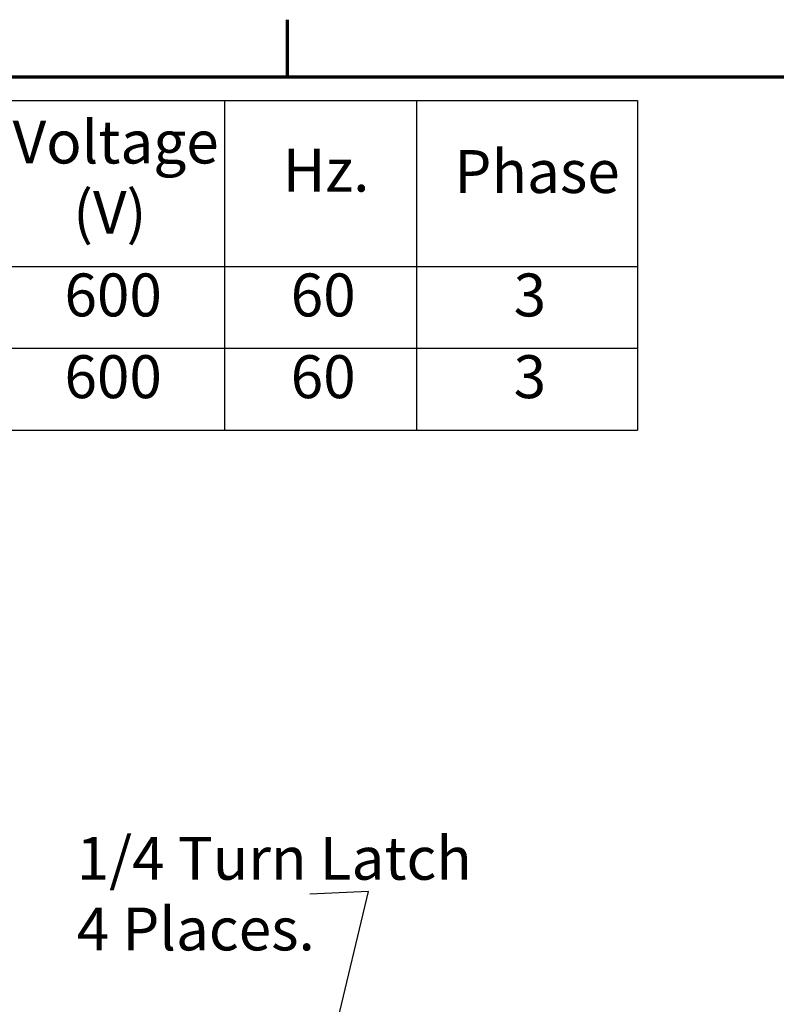
# Model space of a CAD drawing. Units: inches. Extents: x 2.2 to 96.8, y 0.9 to 75.4.
# Drawn here: x 21.4 to 30.9, y 62.6 to 75 of the extents above; entities that cross this region are included whole.
import ezdxf

# ---------------------------------------------------------------- set-up
doc = ezdxf.new("R2010")
doc.units = ezdxf.units.IN
doc.header["$LTSCALE"] = 4.5
doc.header["$MEASUREMENT"] = 0
doc.layers.get('0').update_dxf_attribs({"lineweight": 25})
doc.layers.add('Border (ANSI)', color=7, linetype='Continuous', lineweight=70)
doc.layers.add('Symbol (ANSI)', color=7, linetype='Continuous', lineweight=25)
doc.styles.add('Note Text (ANSI)', font='tahoma.ttf')
doc.dimstyles.new('Default (ANSI)$7', dxfattribs={"dimscale": 4.5, "dimtxt": 0.12, "dimasz": 0.098425, "dimexe": 0.125, "dimexo": 0.0625, "dimgap": 0.031496, "dimtad": 0, "dimtih": 1, "dimtoh": 1, "dimrnd": 1e-08, "dimzin": 0, "dimdsep": 46, "dimtxsty": 'Note Text (ANSI)', "dimcen": 0.09, "dimdle": 0.393701, "dimclrd": 256, "dimclre": 256, "dimclrt": 256, "dimadec": 0, "dimazin": 1, "dimtfac": 1, "dimtofl": 0, "dimtmove": 0, "dimatfit": 3, "dimfxl": 1, "dimtolj": 1, "dimtzin": 4, "dimlwd": -1, "dimlwe": -1, "dimarcsym": 0})

# ---------------------------------------------------------------- blocks, each defined once
blk = doc.blocks.new('Borders Default Border')
at = {"layer": 'Border (ANSI)'}
blk.add_line((5.5, 16.5), (5.5, 16.66), dxfattribs=at)
at = {"layer": 'Border (ANSI)', "flags": 128}
blk.add_lwpolyline([(0.75, 0.5), (0.75, 16.5), (21.25, 16.5), (21.25, 0.5), (0.75, 0.5)], dxfattribs=at)
blk = doc.blocks.new('Table1')
at = {"layer": 'Symbol (ANSI)'}
for p, q in [((0.8996, 16.4341), (6.479, 16.4341)), ((5.3232, 16.4341), (5.3232, 15.9695)), ((5.8609, 16.4341), (5.8609, 15.9695)), ((6.479, 16.4341), (6.479, 15.9695)), ((0.8996, 15.9695), (6.479, 15.9695)), ((5.3232, 15.9695), (5.3232, 15.5125)), ((5.8609, 15.9695), (5.8609, 15.5125)), ((6.479, 15.9695), (6.479, 15.5125)), ((0.8996, 15.741), (6.479, 15.741)), ((0.8996, 15.5125), (6.479, 15.5125))]:
    blk.add_line(p, q, dxfattribs=at)
at = {"layer": 'Symbol (ANSI)', "char_height": 0.12, "attachment_point": 7, "style": 'Note Text (ANSI)'}
for s, insert in [('Voltage', (4.7306, 16.2204)), ('Phase', (5.9669, 16.1379)), ('Hz.', (5.4867, 16.1418)), ('(V)', (4.9002, 16.0237)), ('600', (4.8758, 15.7928)), ('60', (5.5088, 15.7928)), ('3', (6.1326, 15.7927)), ('600', (4.8758, 15.5642)), ('60', (5.5088, 15.5642)), ('3', (6.1326, 15.5642))]:
    blk.add_mtext(s, dxfattribs=dict(at, insert=insert))

msp = doc.modelspace()

# ---------------------------------------------------------------- block references
at = {"xscale": 4.5, "yscale": 4.5, "zscale": 4.5}
for name in ['Borders Default Border', 'Table1']:
    msp.add_blockref(name, (0, 0), dxfattribs=at)

# ---------------------------------------------------------------- texts
at = {"layer": 'Symbol (ANSI)', "insert": (22.0952, 64.6869), "char_height": 0.54, "width": 5.084052, "attachment_point": 1, "line_spacing_factor": 0.987884, "style": 'Note Text (ANSI)'}
msp.add_mtext('{\\fTahoma|b0|i0;1/4 Turn Latch \\P\\fTahoma|b0|i0;4 Places.}', dxfattribs=at)
at = {"layer": 'Symbol (ANSI)', "insert": (24.8888, 64.2363), "char_height": 0.54, "attachment_point": 3, "style": 'Note Text (ANSI)'}
msp.add_mtext('{ }', dxfattribs=at)

# ---------------------------------------------------------------- leaders
at = {"layer": 'Symbol (ANSI)', "annotation_type": 0, "has_hookline": 1, "hookline_direction": 1, "text_width": 0.2321}
msp.add_leader([(23.7395, 55.5291), (25.7695, 63.9975), (25.0305, 63.9663)], dimstyle='Default (ANSI)$7', override={"dimtad": 0}, dxfattribs=at)

doc.saveas('drawing.dxf')
